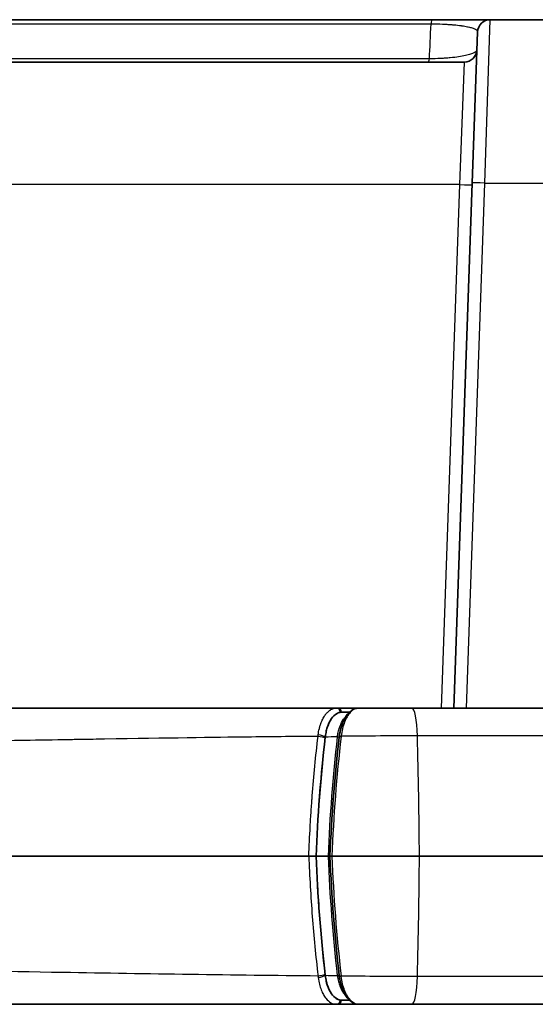
# Model space of a CAD drawing. Units: millimetres. Extents: x 29 to 2190, y 16 to 1000.
# Drawn here: x 1248 to 1279, y 869 to 928 of the extents above; entities that cross this region are included whole.
import ezdxf

# ---------------------------------------------------------------- set-up
doc = ezdxf.new("R2010")
doc.units = ezdxf.units.MM
doc.header["$LTSCALE"] = 2
doc.layers.add('Visible (ISO)', color=7, linetype='Continuous', lineweight=35)
doc.layers.add('Visible Narrow (ISO)', color=7, linetype='Continuous', lineweight=25)

msp = doc.modelspace()

# ---------------------------------------------------------------- linework, layer by layer
at = {"layer": 'Visible (ISO)'}
for p, q in [((1273.147, 928.249), (1231.582, 928.249)), ((1281.471, 928.249), (1276.633, 928.249)), ((1275.871, 927.514), (1275.555, 918.444)), ((1188.091, 925.709), (1275.072, 925.709)), ((1275.555, 918.444), (1274.454, 886.935)), ((1231.582, 886.935), (1267.395, 886.935)), ((1267.476, 886.935), (1267.395, 886.935)), ((1267.476, 886.935), (1268.736, 886.935)), ((1268.179, 886.681), (1267.7, 886.681)), ((1268.736, 886.935), (1271.937, 886.935)), ((1271.937, 886.935), (1287.561, 886.935)), ((1197.419, 878.045), (1265.744, 878.045)), ((1266.902, 878.045), (1266.181, 878.045)), ((1267.016, 878.045), (1266.902, 878.045)), ((1272.382, 878.045), (1267.132, 878.045)), ((1272.382, 878.045), (1289.5, 878.045)), ((1268.179, 869.409), (1267.7, 869.409)), ((1231.582, 869.155), (1267.395, 869.155)), ((1267.476, 869.155), (1267.395, 869.155)), ((1267.476, 869.155), (1268.736, 869.155)), ((1268.736, 869.155), (1271.937, 869.155)), ((1271.937, 869.155), (1287.561, 869.155))]:
    msp.add_line(p, q, dxfattribs=at)
for centre, start, end in [((1276.633, 927.487), 90, 178), ((1275.072, 926.471), 270, 358)]:
    msp.add_arc(centre, 0.762, start, end, dxfattribs=at)
for points, knots in [([(1276.633, 928.249), (1276.633, 928.249), (1276.618, 928.249), (1276.589, 928.249), (1276.56, 928.249), (1276.515, 928.249), (1276.454, 928.249), (1276.393, 928.249), (1276.315, 928.249), (1276.218, 928.249), (1276.121, 928.249), (1276.004, 928.249), (1275.865, 928.249), (1275.726, 928.249), (1275.566, 928.249), (1275.383, 928.249), (1275.2, 928.249), (1274.99, 928.249), (1274.76, 928.249), (1274.645, 928.249), (1274.524, 928.249), (1274.398, 928.249), (1274.272, 928.249), (1274.138, 928.249), (1274.002, 928.249), (1273.731, 928.249), (1273.446, 928.249), (1273.147, 928.249)], [0, 0, 0, 0, 0.000893225, 0.000893225, 0.000893225, 0.00178645, 0.00178645, 0.00178645, 0.002679675, 0.002679675, 0.002679675, 0.0035729, 0.0035729, 0.0035729, 0.004466125, 0.004466125, 0.004466125, 0.00535935, 0.00535935, 0.00535935, 0.005805962, 0.005805962, 0.005805962, 0.006252575, 0.006252575, 0.006252575, 0.0071458, 0.0071458, 0.0071458, 0.0071458]), ([(1266.733, 885.196), (1266.739, 885.245), (1266.752, 885.349), (1266.803, 885.594), (1266.83, 885.692), (1266.907, 885.933), (1266.989, 886.13), (1267.186, 886.411), (1267.298, 886.54), (1267.529, 886.659), (1267.615, 886.681), (1267.7, 886.681)], [0, 0, 0, 0, 0.01529163, 0.01529163, 0.02918072, 0.02918072, 0.05892044, 0.05892044, 0.07834907, 0.07834907, 0.08934688, 0.08934688, 0.08934688, 0.08934688]), ([(1267.574, 885.241), (1267.596, 885.427), (1267.634, 885.607), (1267.731, 885.941), (1267.793, 886.097), (1267.946, 886.398), (1268.042, 886.538), (1268.145, 886.647)], [0, 0, 0, 0, 0.0570726, 0.0570726, 0.1164547, 0.1164547, 0.1892007, 0.1892007, 0.1892007, 0.1892007]), ([(1268.145, 886.647), (1268.266, 886.774), (1268.399, 886.862), (1268.603, 886.925), (1268.67, 886.935), (1268.736, 886.935)], [0, 0, 0, 0, 0.0848815, 0.0848815, 0.1244725, 0.1244725, 0.1244725, 0.1244725]), ([(1266.08, 878.045), (1266.07, 878.045), (1266.059, 878.045), (1266.048, 878.045), (1266.041, 878.045), (1266.034, 878.045), (1266.026, 878.045), (1266.022, 878.045), (1266.018, 878.045), (1266.014, 878.045), (1266.01, 878.045), (1266.005, 878.045), (1266.002, 878.045), (1265.911, 878.045), (1265.817, 878.045), (1265.744, 878.045)], [0.3850486, 0.3850486, 0.3850486, 0.3850486, 0.4375, 0.4375, 0.4375, 0.46875, 0.46875, 0.46875, 0.484375, 0.484375, 0.484375, 0.5, 0.5, 0.5, 1, 1, 1, 1]), ([(1266.181, 878.045), (1266.176, 878.045), (1266.164, 878.045), (1266.137, 878.045), (1266.124, 878.045), (1266.107, 878.045), (1266.085, 878.045), (1266.083, 878.045), (1266.082, 878.045), (1266.08, 878.045)], [0, 0, 0, 0, 0.25, 0.25, 0.25, 0.375, 0.375, 0.375, 0.3850486, 0.3850486, 0.3850486, 0.3850486]), ([(1267.132, 878.045), (1267.121, 878.045), (1267.109, 878.045), (1267.098, 878.045), (1267.087, 878.045), (1267.076, 878.045), (1267.066, 878.045), (1267.059, 878.045), (1267.052, 878.045), (1267.046, 878.045), (1267.036, 878.045), (1267.028, 878.045), (1267.023, 878.045), (1267.019, 878.045), (1267.017, 878.045), (1267.016, 878.045), (1267.016, 878.045), (1267.016, 878.045), (1267.016, 878.045)], [0, 0, 0, 0, 0.0000341203, 0.0000341203, 0.0000341203, 0.0000682432, 0.0000682432, 0.0000682432, 0.000092797, 0.000092797, 0.000092797, 0.0001363915, 0.0001363915, 0.0001363915, 0.0001704623, 0.0001704623, 0.0001704623, 0.0001734221, 0.0001734221, 0.0001734221, 0.0001734221]), ([(1266.733, 870.894), (1266.739, 870.844), (1266.752, 870.74), (1266.803, 870.495), (1266.83, 870.398), (1266.907, 870.156), (1266.989, 869.96), (1267.186, 869.678), (1267.298, 869.55), (1267.529, 869.431), (1267.615, 869.409), (1267.7, 869.409)], [-0.4703904, -0.4703904, -0.4703904, -0.4703904, -0.3898835, -0.3898835, -0.3167607, -0.3167607, -0.1601881, -0.1601881, -0.0579009, -0.0579009, 0, 0, 0, 0]), ([(1268.145, 869.443), (1268.021, 869.574), (1267.906, 869.751), (1267.723, 870.161), (1267.65, 870.397), (1267.592, 870.715), (1267.582, 870.781), (1267.574, 870.848)], [0, 0, 0, 0, 0.0876485, 0.0876485, 0.1681929, 0.1681929, 0.1888462, 0.1888462, 0.1888462, 0.1888462]), ([(1268.736, 869.155), (1268.595, 869.155), (1268.453, 869.202), (1268.262, 869.332), (1268.202, 869.383), (1268.145, 869.443)], [0, 0, 0, 0, 0.0843676, 0.0843676, 0.1244635, 0.1244635, 0.1244635, 0.1244635])]:
    msp.add_open_spline(points, degree=3, knots=knots, dxfattribs=at)
for points in [[(1267.57, 885.212), (1267.571, 885.222), (1267.573, 885.232), (1267.574, 885.241)], [(1266.733, 885.196), (1266.457, 882.804), (1266.275, 880.367), (1266.181, 878.045)], [(1267.016, 878.045), (1267.111, 880.454), (1267.298, 882.86), (1267.57, 885.212)], [(1267.57, 885.212), (1267.57, 885.212), (1267.57, 885.212), (1267.57, 885.212)], [(1266.733, 870.894), (1266.457, 873.286), (1266.275, 875.722), (1266.181, 878.045)], [(1267.57, 870.877), (1267.298, 873.229), (1267.111, 875.636), (1267.016, 878.045)], [(1267.57, 870.877), (1267.57, 870.877), (1267.57, 870.877), (1267.57, 870.877)], [(1267.574, 870.848), (1267.573, 870.858), (1267.571, 870.868), (1267.57, 870.877)]]:
    msp.add_open_spline(points, degree=3, dxfattribs=at)
at = {"layer": 'Visible Narrow (ISO)'}
for p, q in [((1276.316, 918.444), (1276.633, 928.249)), ((1272.984, 925.901), (1231.582, 925.897)), ((1275.072, 925.709), (1274.79, 918.355)), ((1274.933, 922.087), (1274.933, 922.087)), ((1274.79, 918.355), (1188.373, 918.355)), ((1274.79, 918.355), (1273.693, 886.935)), ((1275.216, 886.935), (1276.316, 918.444)), ((1276.316, 918.444), (1282.889, 918.444)), ((1288.96, 885.262), (1272.258, 885.262)), ((1288.96, 870.827), (1272.258, 870.827))]:
    msp.add_line(p, q, dxfattribs=at)
for centre, major_axis, ratio, start_param, end_param in [((1229.168, 928.003), (353.379, 0.035), 0.000012, 4.719219, 4.836966), ((1272.998, 943.877), (0.676, 26.544), 0.022716, 3.968991, 4.07192), ((1273.147, 927.487), (0, 0.762), 0.124416, 0, 0.827514), ((1272.921, 926.471), (0, -0.762), 0.124947, 0, 0.72529), ((1274.79, 918.382), (0.762, -0.027), 0.034878, 4.713607, 6.283185), ((1276.316, 918.417), (-0.762, 0.027), 0.034878, 4.713607, 6.283185), ((1267.395, 886.68), (0, 0.255), 0.898794, 4.694936, 6.283155), ((1267.476, 886.685), (0, 0.25), 0.898794, 4.694936, 6.283185), ((1267.659, 884.076), (0.051, 2.605), 0.438304, 0.008449, 0.074406), ((1268.219, 886.577), (-0.0738, 0.0699), 0.809926, 5.289782, 6.283188), ((1271.937, 884.903), (0, 2.032), 0.16063, 4.890305, 6.283185), ((1266.269, 885.24), (-0.066, -0.615), 0.046689, 1.570907, 1.719906), ((1266.222, 885.138), (0.556, -0.064), 0.192054, 0.462982, 1.456758), ((1266.233, 885.205), (0.551, -0.077), 0.238374, 0.468237, 1.46918), ((1267.675, 885.229), (-0.101, 0.012), 0.19377, 4.594396, 6.282994), ((1264.227, 876.272), (0, -50.8), 0.16063, 1.605703, 1.748712), ((1233.157, 809.24), (-254.627, -13.038), 0.293972, 4.562237, 4.565103), ((2060.416, 703.173), (790.96, -193.182), 0.334135, 3.183177, 3.209253), ((1283.284, 878.061), (-1.866, -39.28), 0.410335, 4.548675, 4.732295), ((1267.471, 885.219), (0.101, -0.012), 0.192916, 4.593818, 6.096036), ((2060.416, 1052.917), (790.96, 193.182), 0.334135, 3.073932, 3.100008), ((1283.284, 878.028), (-1.866, 39.28), 0.410335, 1.55089, 1.73451), ((1264.227, 879.818), (0, 50.8), 0.16063, 4.534473, 4.677482), ((1266.222, 870.951), (0.556, 0.064), 0.191435, 4.826323, 5.820143), ((1266.606, 870.907), (0.039, -0.721), 0.431454, 4.764027, 4.891974), ((1266.233, 870.884), (0.551, 0.077), 0.238374, 4.814005, 5.814948), ((1233.158, 946.858), (-254.626, 13.04), 0.294002, 1.718084, 1.72095), ((1267.471, 870.871), (0.101, 0.012), 0.192905, 0.187152, 1.68937), ((1267.675, 870.861), (-0.101, -0.012), 0.19377, 0.000191, 1.688789), ((1271.937, 871.187), (0, -2.032), 0.16063, 0, 1.392881), ((1267.395, 869.41), (0, -0.255), 0.898794, 0.000029, 1.58825), ((1267.476, 869.404), (0, -0.25), 0.898794, 0, 1.58825), ((1267.659, 872.014), (0.051, -2.605), 0.438304, 6.208779, 6.274736), ((1268.219, 869.513), (-0.0738, -0.0699), 0.809926, 6.283183, 7.276589)]:
    msp.add_ellipse(centre, major_axis=major_axis, ratio=ratio, start_param=start_param, end_param=end_param, dxfattribs=at)
for points, knots in [([(1273.077, 928.003), (1273.32, 928.001), (1273.549, 927.995), (1273.766, 927.985), (1273.783, 927.985), (1273.799, 927.984), (1273.815, 927.983), (1273.908, 927.979), (1273.999, 927.974), (1274.085, 927.969), (1274.106, 927.967), (1274.127, 927.966), (1274.147, 927.965), (1274.227, 927.96), (1274.303, 927.954), (1274.376, 927.948), (1274.399, 927.946), (1274.422, 927.944), (1274.445, 927.942), (1274.605, 927.928), (1274.75, 927.912), (1274.877, 927.895), (1274.899, 927.892), (1274.92, 927.889), (1274.941, 927.886), (1275.063, 927.868), (1275.169, 927.85), (1275.263, 927.83), (1275.28, 927.827), (1275.296, 927.824), (1275.312, 927.82), (1275.403, 927.8), (1275.48, 927.779), (1275.545, 927.758), (1275.623, 927.733), (1275.685, 927.707), (1275.733, 927.681), (1275.738, 927.678), (1275.742, 927.676), (1275.747, 927.673), (1275.835, 927.622), (1275.873, 927.568), (1275.871, 927.514)], [0, 0, 0, 0, 0.000720459, 0.000720459, 0.000720459, 0.000773953, 0.000773953, 0.000773953, 0.001085404, 0.001085404, 0.001085404, 0.00116093, 0.00116093, 0.00116093, 0.001454991, 0.001454991, 0.001454991, 0.001547907, 0.001547907, 0.001547907, 0.002208234, 0.002208234, 0.002208234, 0.00232186, 0.00232186, 0.00232186, 0.002979362, 0.002979362, 0.002979362, 0.003095813, 0.003095813, 0.003095813, 0.003764715, 0.003764715, 0.003764715, 0.004564061, 0.004564061, 0.004564061, 0.00464372, 0.00464372, 0.00464372, 0.006191627, 0.006191627, 0.006191627, 0.006191627]), ([(1275.834, 926.445), (1275.832, 926.383), (1275.774, 926.321), (1275.603, 926.232), (1275.532, 926.203), (1275.359, 926.147), (1275.256, 926.12), (1275.019, 926.068), (1274.886, 926.043), (1274.586, 925.999), (1274.417, 925.978), (1274.143, 925.951), (1274.048, 925.944), (1273.85, 925.931), (1273.747, 925.925), (1273.431, 925.91), (1273.212, 925.903), (1272.984, 925.901)], [0, 0, 0, 0, 0.001363997, 0.001363997, 0.002045996, 0.002045996, 0.002727994, 0.002727994, 0.003409993, 0.003409993, 0.004091991, 0.004091991, 0.00443299, 0.00443299, 0.00477399, 0.00477399, 0.005455988, 0.005455988, 0.005455988, 0.005455988]), ([(1266.307, 885.328), (1266.324, 885.456), (1266.348, 885.585), (1266.395, 885.774), (1266.412, 885.836), (1266.44, 885.927), (1266.455, 885.972), (1266.474, 886.023), (1266.482, 886.045), (1266.487, 886.059), (1266.491, 886.068), (1266.527, 886.162), (1266.568, 886.249), (1266.636, 886.375), (1266.66, 886.416), (1266.699, 886.475), (1266.718, 886.504), (1266.742, 886.537), (1266.754, 886.553), (1266.76, 886.56), (1266.763, 886.564), (1266.766, 886.567), (1266.804, 886.616), (1266.848, 886.666), (1266.925, 886.738), (1266.953, 886.762), (1266.997, 886.795), (1267.02, 886.812), (1267.048, 886.829), (1267.06, 886.837), (1267.068, 886.841), (1267.071, 886.843), (1267.156, 886.891), (1267.222, 886.912), (1267.328, 886.933), (1267.368, 886.935), (1267.395, 886.935)], [0, 0, 0, 0, 0.125, 0.125, 0.1875, 0.1875, 0.21875, 0.234375, 0.2421875, 0.2421875, 0.25, 0.25, 0.375, 0.375, 0.4375, 0.4375, 0.46875, 0.484375, 0.4921875, 0.4960938, 0.4960938, 0.5, 0.5, 0.625, 0.625, 0.6875, 0.6875, 0.71875, 0.734375, 0.7421875, 0.7421875, 0.75, 0.75, 0.875, 0.875, 0.9998426, 0.9998426, 0.9998426, 0.9998426]), ([(1267.456, 885.201), (1267.458, 885.214), (1267.46, 885.224), (1267.462, 885.236), (1267.464, 885.248), (1267.466, 885.26), (1267.468, 885.272), (1267.472, 885.296), (1267.476, 885.319), (1267.48, 885.344), (1267.489, 885.391), (1267.499, 885.439), (1267.51, 885.487), (1267.531, 885.585), (1267.557, 885.682), (1267.586, 885.769), (1267.594, 885.793), (1267.602, 885.815), (1267.61, 885.837), (1267.672, 886.002), (1267.748, 886.146), (1267.83, 886.263), (1267.84, 886.278), (1267.851, 886.292), (1267.861, 886.306), (1267.903, 886.362), (1267.947, 886.411), (1267.992, 886.455)], [-0.000000057, -0.000000057, -0.000000057, -0.000000057, 0.000041191, 0.000041191, 0.000041191, 0.000081672, 0.000081672, 0.000081672, 0.000160879, 0.000160879, 0.000160879, 0.000315312, 0.000315312, 0.000315312, 0.000628654, 0.000628654, 0.000628654, 0.000712617, 0.000712617, 0.000712617, 0.001344427, 0.001344427, 0.001344427, 0.001425294, 0.001425294, 0.001425294, 0.001743987, 0.001743987, 0.001743987, 0.001743987]), ([(1268.226, 886.665), (1268.102, 886.525), (1267.987, 886.332), (1267.893, 886.092), (1267.846, 885.972), (1267.803, 885.838), (1267.769, 885.696), (1267.734, 885.555), (1267.707, 885.404), (1267.689, 885.247)], [0, 0, 0, 0, 0.00096925, 0.00096925, 0.00096925, 0.001453875, 0.001453875, 0.001453875, 0.0019385, 0.0019385, 0.0019385, 0.0019385]), ([(1268.736, 886.935), (1268.692, 886.935), (1268.648, 886.929), (1268.605, 886.918), (1268.562, 886.907), (1268.519, 886.89), (1268.476, 886.868), (1268.391, 886.823), (1268.306, 886.755), (1268.226, 886.665)], [-0.00000006, -0.00000006, -0.00000006, -0.00000006, 0.00031071, 0.00031071, 0.00031071, 0.00062148, 0.00062148, 0.00062148, 0.00124302, 0.00124302, 0.00124302, 0.00124302]), ([(1266.873, 885.825), (1266.9, 885.902), (1266.929, 885.974), (1266.961, 886.042), (1266.978, 886.078), (1266.996, 886.113), (1267.014, 886.147)], [0.2650365, 0.2650365, 0.2650365, 0.2650365, 0.375, 0.375, 0.375, 0.4340997, 0.4340997, 0.4340997, 0.4340997]), ([(1266.298, 885.237), (1265.018, 885.226), (1263.686, 885.213), (1262.303, 885.196), (1262.253, 885.195), (1262.204, 885.195), (1262.154, 885.194), (1262.142, 885.194), (1262.137, 885.194), (1262.129, 885.194), (1260.101, 885.169), (1257.225, 885.128), (1253.491, 885.068), (1253.044, 885.061), (1252.584, 885.053), (1252.112, 885.046), (1251.994, 885.044), (1251.873, 885.042), (1251.754, 885.04), (1251.634, 885.038), (1251.515, 885.036), (1251.397, 885.034), (1251.254, 885.032), (1251.112, 885.029), (1250.971, 885.027), (1250.88, 885.026), (1250.789, 885.024), (1250.698, 885.023), (1249.78, 885.008), (1248.914, 884.994), (1248.1, 884.982), (1246.472, 884.957), (1245.054, 884.936), (1243.845, 884.919), (1243.241, 884.91), (1242.689, 884.903), (1242.19, 884.897), (1242.065, 884.895), (1241.944, 884.894), (1241.825, 884.892), (1241.818, 884.892), (1241.811, 884.892), (1241.803, 884.892), (1241.8, 884.892), (1241.797, 884.892), (1241.791, 884.892), (1241.785, 884.892), (1241.779, 884.892), (1241.773, 884.891), (1241.749, 884.891), (1241.725, 884.891), (1241.701, 884.891), (1241.654, 884.89), (1241.606, 884.889), (1241.558, 884.889), (1241.463, 884.888), (1241.368, 884.887), (1241.273, 884.885), (1240.935, 884.881), (1240.598, 884.878), (1240.264, 884.874), (1240.223, 884.874), (1240.182, 884.873), (1240.142, 884.873), (1238.343, 884.854), (1236.596, 884.839), (1234.902, 884.831), (1233.772, 884.825), (1232.665, 884.823), (1231.582, 884.823)], [0.1540374, 0.1540374, 0.1540374, 0.1540374, 0.2465645, 0.2465645, 0.2465645, 0.2498691, 0.2498691, 0.2498691, 0.2506952, 0.2506952, 0.2506952, 0.4712734, 0.4712734, 0.4712734, 0.4977097, 0.4977097, 0.4977097, 0.5043188, 0.5043188, 0.5043188, 0.5109279, 0.5109279, 0.5109279, 0.5189423, 0.5189423, 0.5189423, 0.524146, 0.524146, 0.524146, 0.5770187, 0.5770187, 0.5770187, 0.682764, 0.682764, 0.682764, 0.7356367, 0.7356367, 0.7356367, 0.7488548, 0.7488548, 0.7488548, 0.749681, 0.749681, 0.749681, 0.750094, 0.750094, 0.750094, 0.7505071, 0.7505071, 0.7505071, 0.7521594, 0.7521594, 0.7521594, 0.7554639, 0.7554639, 0.7554639, 0.762073, 0.762073, 0.762073, 0.7856518, 0.7856518, 0.7856518, 0.7885093, 0.7885093, 0.7885093, 0.9153653, 0.9153653, 0.9153653, 1, 1, 1, 1]), ([(1265.744, 878.045), (1265.767, 878.639), (1265.796, 879.238), (1265.831, 879.841), (1265.848, 880.143), (1265.867, 880.446), (1265.888, 880.749), (1265.898, 880.901), (1265.909, 881.053), (1265.92, 881.206), (1265.925, 881.282), (1265.931, 881.358), (1265.937, 881.434), (1265.942, 881.51), (1265.948, 881.588), (1265.954, 881.663), (1266.047, 882.864), (1266.161, 884.056), (1266.298, 885.237)], [0, 0, 0, 0, 0.25, 0.25, 0.25, 0.375, 0.375, 0.375, 0.4375, 0.4375, 0.4375, 0.46875, 0.46875, 0.46875, 0.5, 0.5, 0.5, 1, 1, 1, 1]), ([(1267.57, 885.212), (1267.571, 885.217), (1267.582, 885.221), (1267.623, 885.224), (1267.655, 885.223), (1267.686, 885.219)], [0.0733863, 0.0733863, 0.0733863, 0.0733863, 0.5, 0.5, 1, 1, 1, 1]), ([(1266.312, 880.545), (1266.335, 880.895), (1266.36, 881.244), (1266.387, 881.593), (1266.463, 882.59), (1266.555, 883.58), (1266.662, 884.563)], [0.3503656, 0.3503656, 0.3503656, 0.3503656, 0.497911, 0.497911, 0.497911, 0.9192384, 0.9192384, 0.9192384, 0.9192384]), ([(1265.744, 878.045), (1265.79, 876.834), (1265.862, 875.627), (1265.954, 874.426), (1266.047, 873.226), (1266.161, 872.035), (1266.298, 870.853)], [0, 0, 0, 0, 0.5, 0.5, 0.5, 1, 1, 1, 1]), ([(1266.181, 878.045), (1266.205, 877.45), (1266.233, 876.856), (1266.268, 876.263), (1266.302, 875.673), (1266.342, 875.084), (1266.387, 874.496), (1266.463, 873.499), (1266.555, 872.506), (1266.663, 871.516)], [0, 0, 0, 0, 0.25, 0.25, 0.25, 0.4987953, 0.4987953, 0.4987953, 0.9211327, 0.9211327, 0.9211327, 0.9211327]), ([(1266.298, 870.853), (1261.207, 870.894), (1256.096, 870.98), (1250.971, 871.063), (1247.407, 871.12), (1243.837, 871.177), (1240.264, 871.216), (1238.477, 871.235), (1236.69, 871.25), (1234.902, 871.259), (1233.795, 871.264), (1232.688, 871.266), (1231.582, 871.267)], [0.1475558, 0.1475558, 0.1475558, 0.1475558, 0.525, 0.525, 0.525, 0.7875, 0.7875, 0.7875, 0.91875, 0.91875, 0.91875, 1, 1, 1, 1]), ([(1266.307, 870.762), (1266.346, 870.473), (1266.412, 870.223), (1266.493, 870.016), (1266.533, 869.913), (1266.577, 869.821), (1266.623, 869.739), (1266.669, 869.657), (1266.717, 869.584), (1266.767, 869.521), (1266.866, 869.394), (1266.971, 869.303), (1267.076, 869.243), (1267.182, 869.184), (1267.288, 869.155), (1267.395, 869.155)], [0, 0, 0, 0, 0.25, 0.25, 0.25, 0.375, 0.375, 0.375, 0.5, 0.5, 0.5, 0.75, 0.75, 0.75, 1, 1, 1, 1]), ([(1266.733, 870.894), (1266.738, 870.848), (1266.745, 870.802), (1266.752, 870.757), (1266.757, 870.723), (1266.763, 870.689), (1266.769, 870.656), (1266.779, 870.606), (1266.79, 870.558), (1266.801, 870.509), (1266.812, 870.465), (1266.824, 870.422), (1266.837, 870.379)], [0.0000228, 0.0000228, 0.0000228, 0.0000228, 0.0546875, 0.0546875, 0.0546875, 0.0957031, 0.0957031, 0.0957031, 0.1572266, 0.1572266, 0.1572266, 0.2134583, 0.2134583, 0.2134583, 0.2134583]), ([(1267.456, 870.889), (1267.458, 870.875), (1267.46, 870.865), (1267.462, 870.853), (1267.464, 870.841), (1267.466, 870.83), (1267.468, 870.818), (1267.472, 870.794), (1267.476, 870.77), (1267.48, 870.746), (1267.489, 870.699), (1267.499, 870.651), (1267.51, 870.602), (1267.531, 870.505), (1267.557, 870.408), (1267.586, 870.32), (1267.594, 870.297), (1267.602, 870.274), (1267.61, 870.252), (1267.672, 870.087), (1267.748, 869.944), (1267.83, 869.827), (1267.84, 869.812), (1267.851, 869.797), (1267.861, 869.783), (1267.903, 869.728), (1267.947, 869.678), (1267.992, 869.635)], [-0.000000057, -0.000000057, -0.000000057, -0.000000057, 0.000041191, 0.000041191, 0.000041191, 0.000081672, 0.000081672, 0.000081672, 0.000160879, 0.000160879, 0.000160879, 0.000315312, 0.000315312, 0.000315312, 0.000628654, 0.000628654, 0.000628654, 0.000712617, 0.000712617, 0.000712617, 0.001344427, 0.001344427, 0.001344427, 0.001425294, 0.001425294, 0.001425294, 0.00174364, 0.00174364, 0.00174364, 0.00174364]), ([(1267.57, 870.877), (1267.571, 870.872), (1267.582, 870.868), (1267.623, 870.865), (1267.655, 870.867), (1267.686, 870.871)], [0.0733879, 0.0733879, 0.0733879, 0.0733879, 0.5, 0.5, 1, 1, 1, 1]), ([(1268.226, 869.425), (1268.102, 869.564), (1267.987, 869.758), (1267.893, 869.997), (1267.846, 870.117), (1267.803, 870.252), (1267.769, 870.393), (1267.734, 870.535), (1267.707, 870.685), (1267.689, 870.843)], [0, 0, 0, 0, 0.00096925, 0.00096925, 0.00096925, 0.001453875, 0.001453875, 0.001453875, 0.0019385, 0.0019385, 0.0019385, 0.0019385]), ([(1266.871, 870.27), (1266.894, 870.203), (1266.919, 870.14), (1266.946, 870.08), (1266.951, 870.069), (1266.956, 870.058), (1266.961, 870.047), (1266.972, 870.025), (1266.983, 870.002), (1266.994, 869.98), (1267.01, 869.948), (1267.027, 869.917), (1267.045, 869.887), (1267.046, 869.887), (1267.046, 869.886), (1267.046, 869.885)], [0.2627338, 0.2627338, 0.2627338, 0.2627338, 0.359375, 0.359375, 0.359375, 0.3767618, 0.3767618, 0.3767618, 0.4140625, 0.4140625, 0.4140625, 0.46875, 0.46875, 0.46875, 0.4699402, 0.4699402, 0.4699402, 0.4699402]), ([(1267.107, 869.791), (1267.127, 869.762), (1267.148, 869.734), (1267.169, 869.708), (1267.185, 869.688), (1267.202, 869.67), (1267.218, 869.652), (1267.235, 869.634), (1267.252, 869.617), (1267.269, 869.601), (1267.289, 869.583), (1267.309, 869.565), (1267.329, 869.55)], [0.5317573, 0.5317573, 0.5317573, 0.5317573, 0.59375, 0.59375, 0.59375, 0.640625, 0.640625, 0.640625, 0.6875, 0.6875, 0.6875, 0.740636, 0.740636, 0.740636, 0.740636]), ([(1268.736, 869.155), (1268.692, 869.155), (1268.648, 869.161), (1268.605, 869.172), (1268.562, 869.183), (1268.519, 869.2), (1268.476, 869.222), (1268.391, 869.267), (1268.306, 869.335), (1268.226, 869.425)], [-0.00000006, -0.00000006, -0.00000006, -0.00000006, 0.00031071, 0.00031071, 0.00031071, 0.00062148, 0.00062148, 0.00062148, 0.00124302, 0.00124302, 0.00124302, 0.00124302])]:
    msp.add_open_spline(points, degree=3, knots=knots, dxfattribs=at)
for points in [[(1267.126, 886.325), (1267.189, 886.412), (1267.257, 886.483), (1267.326, 886.538)], [(1267.689, 885.247), (1267.688, 885.237), (1267.687, 885.228), (1267.686, 885.219)], [(1272.258, 885.262), (1270.822, 885.262), (1269.299, 885.257), (1267.689, 885.247)], [(1267.689, 870.843), (1267.688, 870.852), (1267.687, 870.862), (1267.686, 870.871)], [(1272.258, 870.827), (1270.737, 870.827), (1269.214, 870.833), (1267.689, 870.843)], [(1267.39, 869.506), (1267.466, 869.457), (1267.545, 869.426), (1267.625, 869.414)]]:
    msp.add_open_spline(points, degree=3, dxfattribs=at)

doc.saveas('drawing.dxf')
